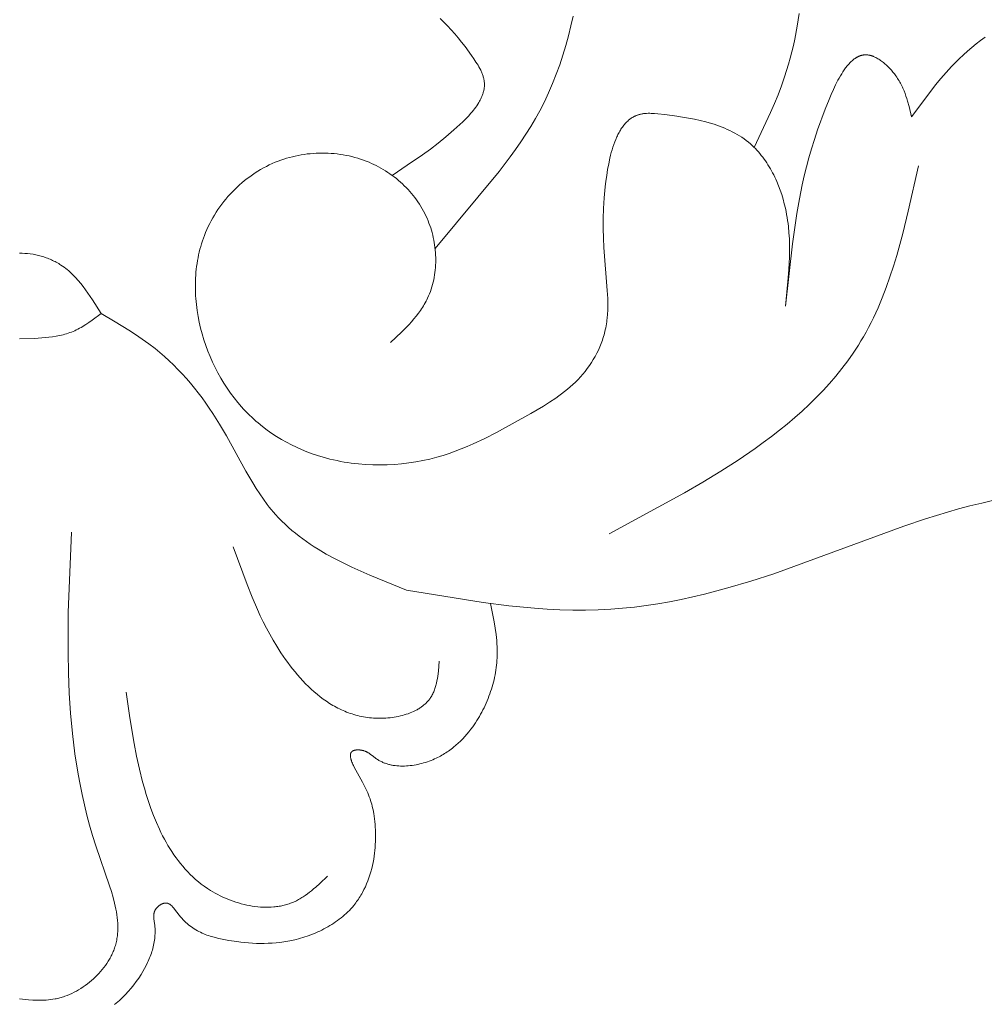
# Model space of a CAD drawing. Units: millimetres. Extents: x 2960 to 10722, y 1143 to 5041.
# Drawn here: x 4298 to 4341, y 3739 to 3783 of the extents above; entities that cross this region are included whole.
import ezdxf

# ---------------------------------------------------------------- set-up
doc = ezdxf.new("R2010")
doc.units = ezdxf.units.MM
doc.layers.get('0').update_dxf_attribs({"lineweight": 13})

msp = doc.modelspace()

# ---------------------------------------------------------------- linework, layer by layer
for points in [[(4314.617, 3775.71), (4315.286, 3776.155), (4315.96, 3776.622), (4316.3, 3776.871), (4316.643, 3777.134), (4316.989, 3777.414), (4317.339, 3777.713), (4317.6, 3777.949), (4317.728, 3778.071), (4317.853, 3778.195), (4317.974, 3778.322), (4318.089, 3778.451), (4318.145, 3778.516), (4318.198, 3778.582), (4318.25, 3778.649), (4318.299, 3778.715), (4318.346, 3778.782), (4318.391, 3778.85), (4318.433, 3778.918), (4318.472, 3778.986), (4318.491, 3779.021), (4318.509, 3779.055), (4318.526, 3779.089), (4318.542, 3779.124), (4318.558, 3779.159), (4318.573, 3779.193), (4318.587, 3779.228), (4318.6, 3779.263), (4318.612, 3779.298), (4318.623, 3779.333), (4318.634, 3779.368), (4318.643, 3779.403), (4318.652, 3779.438), (4318.659, 3779.473), (4318.666, 3779.508), (4318.671, 3779.543), (4318.676, 3779.579), (4318.679, 3779.614), (4318.682, 3779.65), (4318.683, 3779.685), (4318.684, 3779.72), (4318.683, 3779.756), (4318.681, 3779.791), (4318.678, 3779.827), (4318.673, 3779.864), (4318.668, 3779.9), (4318.661, 3779.937), (4318.653, 3779.974), (4318.644, 3780.011), (4318.633, 3780.047), (4318.622, 3780.084), (4318.61, 3780.121), (4318.597, 3780.158), (4318.583, 3780.195), (4318.568, 3780.231), (4318.552, 3780.268), (4318.536, 3780.305), (4318.518, 3780.341), (4318.481, 3780.415), (4318.442, 3780.488), (4318.4, 3780.561), (4318.356, 3780.633), (4318.31, 3780.706), (4318.215, 3780.849), (4318.116, 3780.992), (4317.827, 3781.388), (4317.679, 3781.58), (4317.529, 3781.768), (4317.375, 3781.951), (4317.218, 3782.128), (4317.058, 3782.3), (4316.895, 3782.466), (4316.728, 3782.625)], [(4322.591, 3782.733), (4322.492, 3782.296), (4322.384, 3781.862), (4322.266, 3781.431), (4322.137, 3781.006), (4321.998, 3780.584), (4321.847, 3780.168), (4321.684, 3779.758), (4321.509, 3779.353), (4321.321, 3778.954), (4321.121, 3778.562), (4320.927, 3778.211), (4320.722, 3777.865), (4320.508, 3777.524), (4320.286, 3777.188), (4320.056, 3776.856), (4319.818, 3776.527), (4319.326, 3775.881), (4316.51, 3772.487)], [(4330.569, 3776.937), (4331.285, 3778.484), (4331.452, 3778.874), (4331.612, 3779.267), (4331.763, 3779.662), (4331.902, 3780.06), (4331.991, 3780.333), (4332.073, 3780.607), (4332.151, 3780.883), (4332.223, 3781.16), (4332.289, 3781.439), (4332.351, 3781.719), (4332.46, 3782.283), (4332.55, 3782.851)], [(4337.498, 3778.287), (4338.337, 3779.426), (4338.555, 3779.703), (4338.78, 3779.977), (4339.012, 3780.245), (4339.252, 3780.506), (4339.422, 3780.682), (4339.597, 3780.854), (4339.777, 3781.023), (4339.96, 3781.187), (4340.147, 3781.347), (4340.339, 3781.503), (4340.533, 3781.654), (4340.731, 3781.8)], [(4331.938, 3769.951), (4332.248, 3772.701), (4332.44, 3774.029), (4332.552, 3774.672), (4332.676, 3775.299), (4332.765, 3775.695), (4332.861, 3776.088), (4332.967, 3776.482), (4333.084, 3776.882), (4333.214, 3777.293), (4333.358, 3777.718), (4333.696, 3778.635), (4333.866, 3779.062), (4333.957, 3779.277), (4334.051, 3779.491), (4334.15, 3779.7), (4334.253, 3779.903), (4334.307, 3780.001), (4334.361, 3780.097), (4334.416, 3780.189), (4334.473, 3780.279), (4334.531, 3780.364), (4334.59, 3780.446), (4334.62, 3780.486), (4334.65, 3780.524), (4334.681, 3780.561), (4334.712, 3780.597), (4334.743, 3780.632), (4334.774, 3780.666), (4334.806, 3780.699), (4334.838, 3780.73), (4334.871, 3780.759), (4334.903, 3780.788), (4334.937, 3780.815), (4334.97, 3780.84), (4335.004, 3780.864), (4335.021, 3780.876), (4335.038, 3780.887), (4335.055, 3780.898), (4335.072, 3780.908), (4335.09, 3780.918), (4335.107, 3780.927), (4335.124, 3780.936), (4335.142, 3780.945), (4335.16, 3780.953), (4335.177, 3780.961), (4335.195, 3780.968), (4335.213, 3780.975), (4335.231, 3780.982), (4335.249, 3780.988), (4335.267, 3780.993), (4335.286, 3780.999), (4335.304, 3781.003), (4335.323, 3781.007), (4335.341, 3781.011), (4335.36, 3781.015), (4335.378, 3781.017), (4335.397, 3781.02), (4335.416, 3781.021), (4335.435, 3781.023), (4335.454, 3781.024), (4335.473, 3781.024), (4335.492, 3781.024), (4335.512, 3781.023), (4335.531, 3781.022), (4335.551, 3781.02), (4335.571, 3781.018), (4335.591, 3781.015), (4335.612, 3781.012), (4335.632, 3781.008), (4335.653, 3781.003), (4335.673, 3780.998), (4335.694, 3780.993), (4335.715, 3780.987), (4335.735, 3780.98), (4335.756, 3780.973), (4335.777, 3780.966), (4335.798, 3780.958), (4335.819, 3780.949), (4335.84, 3780.94), (4335.882, 3780.921), (4335.924, 3780.901), (4335.966, 3780.878), (4336.008, 3780.854), (4336.05, 3780.829), (4336.091, 3780.801), (4336.133, 3780.773), (4336.174, 3780.743), (4336.215, 3780.712), (4336.256, 3780.68), (4336.297, 3780.646), (4336.337, 3780.612), (4336.376, 3780.576), (4336.415, 3780.54), (4336.454, 3780.503), (4336.492, 3780.464), (4336.53, 3780.425), (4336.603, 3780.345), (4336.673, 3780.263), (4336.739, 3780.179), (4336.802, 3780.094), (4336.84, 3780.04), (4336.876, 3779.986), (4336.91, 3779.932), (4336.943, 3779.878), (4336.975, 3779.824), (4337.005, 3779.769), (4337.034, 3779.714), (4337.062, 3779.658), (4337.089, 3779.603), (4337.114, 3779.547), (4337.163, 3779.435), (4337.207, 3779.323), (4337.248, 3779.209), (4337.286, 3779.095), (4337.321, 3778.981), (4337.385, 3778.75), (4337.498, 3778.287)], [(4320.723, 3765.212), (4321.279, 3765.546), (4321.552, 3765.719), (4321.82, 3765.897), (4321.952, 3765.99), (4322.081, 3766.084), (4322.209, 3766.182), (4322.334, 3766.282), (4322.456, 3766.385), (4322.576, 3766.492), (4322.693, 3766.602), (4322.806, 3766.716), (4322.913, 3766.831), (4323.017, 3766.95), (4323.117, 3767.072), (4323.213, 3767.198), (4323.305, 3767.327), (4323.393, 3767.459), (4323.477, 3767.594), (4323.556, 3767.732), (4323.631, 3767.872), (4323.7, 3768.014), (4323.765, 3768.159), (4323.795, 3768.232), (4323.824, 3768.305), (4323.852, 3768.379), (4323.878, 3768.453), (4323.903, 3768.528), (4323.927, 3768.603), (4323.949, 3768.679), (4323.97, 3768.755), (4323.989, 3768.831), (4324.006, 3768.907), (4324.024, 3768.992), (4324.04, 3769.078), (4324.055, 3769.163), (4324.067, 3769.249), (4324.078, 3769.335), (4324.088, 3769.421), (4324.102, 3769.594), (4324.111, 3769.768), (4324.115, 3769.943), (4324.115, 3770.117), (4324.112, 3770.292), (4324.095, 3770.641), (4323.943, 3772.526), (4323.924, 3772.949), (4323.914, 3773.375), (4323.917, 3773.81), (4323.932, 3774.257), (4323.961, 3774.721), (4324.006, 3775.205), (4324.035, 3775.455), (4324.069, 3775.709), (4324.109, 3775.965), (4324.155, 3776.22), (4324.209, 3776.472), (4324.239, 3776.596), (4324.271, 3776.718), (4324.305, 3776.839), (4324.341, 3776.958), (4324.38, 3777.074), (4324.421, 3777.187), (4324.465, 3777.297), (4324.511, 3777.404), (4324.536, 3777.456), (4324.561, 3777.508), (4324.586, 3777.558), (4324.613, 3777.607), (4324.64, 3777.655), (4324.668, 3777.702), (4324.697, 3777.748), (4324.726, 3777.793), (4324.757, 3777.837), (4324.788, 3777.879), (4324.82, 3777.921), (4324.852, 3777.96), (4324.886, 3777.999), (4324.92, 3778.036), (4324.956, 3778.072), (4324.992, 3778.106), (4325.029, 3778.139), (4325.048, 3778.155), (4325.067, 3778.17), (4325.086, 3778.186), (4325.106, 3778.2), (4325.125, 3778.215), (4325.145, 3778.228), (4325.166, 3778.242), (4325.186, 3778.255), (4325.207, 3778.268), (4325.228, 3778.28), (4325.249, 3778.292), (4325.27, 3778.303), (4325.292, 3778.314), (4325.314, 3778.325), (4325.336, 3778.335), (4325.358, 3778.345), (4325.381, 3778.354), (4325.404, 3778.362), (4325.427, 3778.371), (4325.451, 3778.379), (4325.474, 3778.386), (4325.498, 3778.393), (4325.529, 3778.401), (4325.56, 3778.408), (4325.592, 3778.415), (4325.624, 3778.421), (4325.656, 3778.426), (4325.689, 3778.431), (4325.722, 3778.435), (4325.756, 3778.438), (4325.823, 3778.443), (4325.892, 3778.446), (4325.962, 3778.446), (4326.033, 3778.445), (4326.105, 3778.443), (4326.177, 3778.438), (4326.324, 3778.426), (4326.621, 3778.393), (4327.149, 3778.322), (4327.411, 3778.282), (4327.671, 3778.237), (4327.928, 3778.187), (4328.182, 3778.131), (4328.431, 3778.068), (4328.676, 3777.999), (4328.797, 3777.961), (4328.916, 3777.921), (4329.034, 3777.879), (4329.15, 3777.835), (4329.265, 3777.788), (4329.378, 3777.739), (4329.49, 3777.688), (4329.599, 3777.633), (4329.707, 3777.576), (4329.813, 3777.517), (4329.916, 3777.454), (4330.018, 3777.388), (4330.117, 3777.32), (4330.214, 3777.248), (4330.309, 3777.173), (4330.402, 3777.094), (4330.474, 3777.028), (4330.546, 3776.96), (4330.615, 3776.89), (4330.683, 3776.818), (4330.749, 3776.744), (4330.814, 3776.668), (4330.877, 3776.591), (4330.939, 3776.511), (4330.999, 3776.43), (4331.057, 3776.347), (4331.114, 3776.263), (4331.169, 3776.177), (4331.223, 3776.09), (4331.275, 3776.002), (4331.325, 3775.912), (4331.374, 3775.821), (4331.421, 3775.729), (4331.466, 3775.636), (4331.51, 3775.542), (4331.553, 3775.447), (4331.633, 3775.254), (4331.707, 3775.059), (4331.774, 3774.861), (4331.835, 3774.662), (4331.89, 3774.462), (4331.938, 3774.26), (4331.967, 3774.126), (4331.993, 3773.991), (4332.016, 3773.857), (4332.037, 3773.722), (4332.055, 3773.588), (4332.071, 3773.453), (4332.096, 3773.184), (4332.113, 3772.915), (4332.122, 3772.646), (4332.123, 3772.376), (4332.119, 3772.107), (4332.109, 3771.837), (4332.093, 3771.568), (4332.051, 3771.029), (4331.938, 3769.951)], [(4314.552, 3768.343), (4315.024, 3768.795), (4315.252, 3769.026), (4315.362, 3769.143), (4315.47, 3769.262), (4315.575, 3769.383), (4315.675, 3769.506), (4315.772, 3769.632), (4315.864, 3769.759), (4315.909, 3769.824), (4315.952, 3769.89), (4315.994, 3769.957), (4316.034, 3770.024), (4316.073, 3770.092), (4316.111, 3770.161), (4316.147, 3770.231), (4316.181, 3770.302), (4316.225, 3770.398), (4316.265, 3770.496), (4316.303, 3770.595), (4316.338, 3770.695), (4316.37, 3770.797), (4316.399, 3770.901), (4316.426, 3771.005), (4316.449, 3771.11), (4316.47, 3771.217), (4316.488, 3771.324), (4316.503, 3771.432), (4316.516, 3771.54), (4316.525, 3771.649), (4316.532, 3771.759), (4316.536, 3771.869), (4316.538, 3771.979), (4316.537, 3772.09), (4316.533, 3772.201), (4316.526, 3772.311), (4316.517, 3772.422), (4316.505, 3772.532), (4316.49, 3772.643), (4316.473, 3772.753), (4316.453, 3772.862), (4316.43, 3772.971), (4316.405, 3773.079), (4316.378, 3773.187), (4316.347, 3773.294), (4316.315, 3773.4), (4316.279, 3773.505), (4316.241, 3773.609), (4316.201, 3773.711), (4316.155, 3773.82), (4316.106, 3773.928), (4316.054, 3774.033), (4315.999, 3774.138), (4315.942, 3774.24), (4315.882, 3774.342), (4315.82, 3774.441), (4315.755, 3774.539), (4315.688, 3774.635), (4315.618, 3774.729), (4315.546, 3774.821), (4315.472, 3774.912), (4315.395, 3775.001), (4315.317, 3775.088), (4315.236, 3775.173), (4315.153, 3775.256), (4315.068, 3775.336), (4314.982, 3775.415), (4314.893, 3775.492), (4314.803, 3775.567), (4314.711, 3775.64), (4314.617, 3775.71), (4314.522, 3775.778), (4314.425, 3775.844), (4314.327, 3775.908), (4314.227, 3775.969), (4314.125, 3776.028), (4314.023, 3776.085), (4313.919, 3776.139), (4313.814, 3776.191), (4313.707, 3776.24), (4313.6, 3776.287), (4313.478, 3776.336), (4313.354, 3776.383), (4313.229, 3776.426), (4313.103, 3776.466), (4312.976, 3776.502), (4312.848, 3776.536), (4312.719, 3776.566), (4312.59, 3776.593), (4312.46, 3776.617), (4312.329, 3776.637), (4312.198, 3776.655), (4312.066, 3776.669), (4311.934, 3776.68), (4311.802, 3776.688), (4311.669, 3776.692), (4311.536, 3776.694), (4311.404, 3776.692), (4311.271, 3776.687), (4311.139, 3776.679), (4311.007, 3776.667), (4310.875, 3776.653), (4310.744, 3776.635), (4310.613, 3776.615), (4310.482, 3776.591), (4310.353, 3776.564), (4310.224, 3776.533), (4310.095, 3776.5), (4309.968, 3776.464), (4309.842, 3776.424), (4309.717, 3776.381), (4309.593, 3776.336), (4309.47, 3776.287), (4309.338, 3776.23), (4309.207, 3776.17), (4309.078, 3776.106), (4308.951, 3776.039), (4308.826, 3775.968), (4308.703, 3775.894), (4308.581, 3775.817), (4308.461, 3775.737), (4308.344, 3775.653), (4308.229, 3775.567), (4308.115, 3775.478), (4308.004, 3775.386), (4307.896, 3775.291), (4307.789, 3775.193), (4307.686, 3775.093), (4307.584, 3774.99), (4307.485, 3774.885), (4307.389, 3774.777), (4307.295, 3774.667), (4307.204, 3774.555), (4307.116, 3774.44), (4307.031, 3774.324), (4306.948, 3774.205), (4306.869, 3774.085), (4306.793, 3773.962), (4306.719, 3773.838), (4306.649, 3773.712), (4306.582, 3773.584), (4306.519, 3773.455), (4306.458, 3773.324), (4306.401, 3773.192), (4306.348, 3773.058), (4306.303, 3772.939), (4306.262, 3772.819), (4306.223, 3772.698), (4306.187, 3772.576), (4306.153, 3772.453), (4306.122, 3772.329), (4306.094, 3772.204), (4306.068, 3772.079), (4306.045, 3771.953), (4306.025, 3771.827), (4306.007, 3771.7), (4305.991, 3771.573), (4305.978, 3771.444), (4305.968, 3771.316), (4305.96, 3771.187), (4305.955, 3771.058), (4305.951, 3770.929), (4305.951, 3770.799), (4305.953, 3770.669), (4305.957, 3770.539), (4305.963, 3770.408), (4305.972, 3770.278), (4305.996, 3770.017), (4306.03, 3769.757), (4306.072, 3769.497), (4306.123, 3769.238), (4306.183, 3768.98), (4306.251, 3768.724), (4306.327, 3768.47), (4306.411, 3768.218), (4306.503, 3767.969), (4306.603, 3767.723), (4306.71, 3767.481), (4306.825, 3767.242), (4306.947, 3767.007), (4307.076, 3766.777), (4307.212, 3766.551), (4307.355, 3766.331), (4307.504, 3766.117), (4307.66, 3765.908), (4307.822, 3765.706), (4307.99, 3765.51), (4308.076, 3765.414), (4308.163, 3765.321), (4308.252, 3765.229), (4308.343, 3765.139), (4308.435, 3765.051), (4308.528, 3764.965), (4308.622, 3764.881), (4308.718, 3764.799), (4308.913, 3764.639), (4309.113, 3764.487), (4309.318, 3764.342), (4309.528, 3764.204), (4309.741, 3764.074), (4309.959, 3763.95), (4310.18, 3763.834), (4310.405, 3763.726), (4310.633, 3763.624), (4310.865, 3763.53), (4311.099, 3763.442), (4311.336, 3763.362), (4311.576, 3763.29), (4311.728, 3763.247), (4311.881, 3763.208), (4312.035, 3763.171), (4312.19, 3763.138), (4312.345, 3763.107), (4312.501, 3763.079), (4312.658, 3763.053), (4312.815, 3763.031), (4312.972, 3763.011), (4313.13, 3762.994), (4313.447, 3762.968), (4313.765, 3762.952), (4314.083, 3762.948), (4314.401, 3762.954), (4314.718, 3762.971), (4315.035, 3762.998), (4315.35, 3763.036), (4315.663, 3763.084), (4315.973, 3763.143), (4316.281, 3763.211), (4316.585, 3763.29), (4316.859, 3763.37), (4317.13, 3763.458), (4317.398, 3763.553), (4317.664, 3763.655), (4317.927, 3763.763), (4318.188, 3763.876), (4318.705, 3764.119), (4319.215, 3764.378), (4320.723, 3765.212)], [(4337.796, 3776.127), (4337.351, 3774.132), (4337.108, 3773.148), (4336.842, 3772.181), (4336.697, 3771.706), (4336.543, 3771.237), (4336.379, 3770.775), (4336.204, 3770.321), (4336.017, 3769.875), (4335.816, 3769.438), (4335.711, 3769.223), (4335.602, 3769.011), (4335.489, 3768.802), (4335.373, 3768.595), (4335.265, 3768.412), (4335.154, 3768.232), (4335.04, 3768.054), (4334.923, 3767.877), (4334.68, 3767.531), (4334.425, 3767.194), (4334.159, 3766.864), (4333.882, 3766.541), (4333.594, 3766.226), (4333.296, 3765.918), (4332.989, 3765.617), (4332.673, 3765.323), (4332.347, 3765.034), (4332.013, 3764.752), (4331.671, 3764.475), (4331.322, 3764.203), (4330.965, 3763.937), (4330.601, 3763.675), (4329.855, 3763.165), (4329.087, 3762.671), (4328.299, 3762.19), (4327.494, 3761.72), (4324.181, 3759.91)], [(4301.799, 3769.625), (4301.419, 3770.228), (4301.219, 3770.524), (4301.115, 3770.669), (4301.007, 3770.812), (4300.902, 3770.946), (4300.792, 3771.076), (4300.678, 3771.204), (4300.619, 3771.266), (4300.559, 3771.326), (4300.498, 3771.386), (4300.436, 3771.444), (4300.373, 3771.501), (4300.308, 3771.556), (4300.242, 3771.609), (4300.174, 3771.66), (4300.105, 3771.71), (4300.034, 3771.758), (4299.984, 3771.79), (4299.933, 3771.821), (4299.881, 3771.851), (4299.828, 3771.881), (4299.775, 3771.909), (4299.722, 3771.936), (4299.667, 3771.962), (4299.612, 3771.987), (4299.557, 3772.011), (4299.501, 3772.034), (4299.445, 3772.056), (4299.388, 3772.077), (4299.331, 3772.097), (4299.273, 3772.116), (4299.215, 3772.134), (4299.157, 3772.151), (4299.039, 3772.182), (4298.921, 3772.209), (4298.802, 3772.232), (4298.682, 3772.25), (4298.562, 3772.265), (4298.442, 3772.275), (4298.323, 3772.281), (4298.203, 3772.283)], [(4301.799, 3769.625), (4301.401, 3769.324), (4301.267, 3769.228), (4301.13, 3769.137), (4301.061, 3769.093), (4300.992, 3769.05), (4300.922, 3769.009), (4300.851, 3768.97), (4300.78, 3768.933), (4300.708, 3768.898), (4300.637, 3768.866), (4300.566, 3768.835), (4300.494, 3768.807), (4300.421, 3768.78), (4300.348, 3768.755), (4300.274, 3768.732), (4300.199, 3768.71), (4300.124, 3768.69), (4300.049, 3768.672), (4299.972, 3768.654), (4299.818, 3768.624), (4299.662, 3768.598), (4299.504, 3768.577), (4299.345, 3768.56), (4299.184, 3768.546), (4298.86, 3768.526), (4298.203, 3768.507)], [(4315.249, 3757.433), (4313.633, 3758.093), (4312.847, 3758.445), (4312.463, 3758.63), (4312.086, 3758.822), (4311.719, 3759.024), (4311.361, 3759.235), (4311.186, 3759.344), (4311.014, 3759.457), (4310.845, 3759.572), (4310.679, 3759.69), (4310.516, 3759.812), (4310.357, 3759.937), (4310.201, 3760.066), (4310.049, 3760.198), (4309.901, 3760.334), (4309.757, 3760.474), (4309.616, 3760.618), (4309.48, 3760.767), (4309.387, 3760.874), (4309.296, 3760.982), (4309.207, 3761.093), (4309.12, 3761.206), (4308.951, 3761.437), (4308.787, 3761.674), (4308.63, 3761.917), (4308.476, 3762.164), (4308.18, 3762.671), (4307.316, 3764.235), (4307.014, 3764.75), (4306.718, 3765.221), (4306.564, 3765.451), (4306.406, 3765.679), (4306.244, 3765.902), (4306.078, 3766.122), (4305.908, 3766.339), (4305.733, 3766.551), (4305.555, 3766.759), (4305.371, 3766.962), (4305.184, 3767.161), (4304.992, 3767.354), (4304.796, 3767.543), (4304.595, 3767.726), (4304.389, 3767.904), (4304.179, 3768.077), (4303.899, 3768.292), (4303.612, 3768.498), (4303.319, 3768.698), (4303.021, 3768.891), (4302.414, 3769.263), (4301.799, 3769.625)], [(4341.119, 3761.39), (4340.584, 3761.272), (4340.054, 3761.143), (4339.562, 3761.012), (4339.074, 3760.873), (4338.108, 3760.574), (4337.152, 3760.252), (4331.421, 3758.157), (4330.415, 3757.831), (4329.401, 3757.529), (4328.381, 3757.259), (4327.868, 3757.137), (4327.354, 3757.024), (4326.839, 3756.922), (4326.323, 3756.831), (4325.806, 3756.751), (4325.288, 3756.684), (4324.77, 3756.63), (4324.251, 3756.59), (4323.691, 3756.562), (4323.13, 3756.549), (4322.569, 3756.552), (4322.008, 3756.567), (4321.446, 3756.596), (4320.884, 3756.635), (4319.758, 3756.745), (4318.632, 3756.888), (4315.249, 3757.433)], [(4298.203, 3739.416), (4298.597, 3739.381), (4298.793, 3739.367), (4298.99, 3739.359), (4299.088, 3739.358), (4299.186, 3739.358), (4299.284, 3739.361), (4299.382, 3739.366), (4299.479, 3739.374), (4299.577, 3739.385), (4299.675, 3739.399), (4299.772, 3739.416), (4299.826, 3739.427), (4299.879, 3739.439), (4299.932, 3739.452), (4299.986, 3739.467), (4300.039, 3739.482), (4300.092, 3739.498), (4300.145, 3739.515), (4300.197, 3739.533), (4300.302, 3739.572), (4300.406, 3739.615), (4300.509, 3739.661), (4300.612, 3739.711), (4300.712, 3739.765), (4300.812, 3739.821), (4300.91, 3739.881), (4301.006, 3739.944), (4301.101, 3740.009), (4301.194, 3740.078), (4301.285, 3740.149), (4301.373, 3740.222), (4301.46, 3740.299), (4301.544, 3740.377), (4301.625, 3740.458), (4301.704, 3740.54), (4301.78, 3740.625), (4301.853, 3740.712), (4301.923, 3740.8), (4301.989, 3740.89), (4302.053, 3740.981), (4302.113, 3741.074), (4302.169, 3741.168), (4302.196, 3741.216), (4302.222, 3741.264), (4302.247, 3741.312), (4302.27, 3741.36), (4302.293, 3741.409), (4302.315, 3741.457), (4302.336, 3741.506), (4302.356, 3741.555), (4302.375, 3741.605), (4302.392, 3741.654), (4302.412, 3741.713), (4302.43, 3741.773), (4302.446, 3741.832), (4302.461, 3741.892), (4302.475, 3741.952), (4302.487, 3742.012), (4302.498, 3742.073), (4302.507, 3742.133), (4302.516, 3742.194), (4302.522, 3742.255), (4302.528, 3742.316), (4302.532, 3742.377), (4302.535, 3742.439), (4302.537, 3742.5), (4302.538, 3742.562), (4302.537, 3742.624), (4302.533, 3742.748), (4302.524, 3742.873), (4302.512, 3742.998), (4302.495, 3743.124), (4302.475, 3743.25), (4302.452, 3743.377), (4302.426, 3743.505), (4302.396, 3743.632), (4302.33, 3743.889), (4302.255, 3744.146), (4302.172, 3744.405), (4301.565, 3746.162), (4301.425, 3746.615), (4301.296, 3747.068), (4301.176, 3747.52), (4301.066, 3747.971), (4300.966, 3748.421), (4300.874, 3748.871), (4300.791, 3749.32), (4300.65, 3750.217), (4300.538, 3751.111), (4300.455, 3752.004), (4300.396, 3752.895), (4300.36, 3753.784), (4300.343, 3754.672), (4300.355, 3756.444), (4300.491, 3759.98)], [(4316.693, 3754.298), (4316.654, 3753.859), (4316.627, 3753.645), (4316.611, 3753.54), (4316.592, 3753.436), (4316.571, 3753.334), (4316.559, 3753.284), (4316.546, 3753.235), (4316.532, 3753.186), (4316.518, 3753.138), (4316.502, 3753.09), (4316.486, 3753.043), (4316.468, 3752.997), (4316.45, 3752.951), (4316.43, 3752.906), (4316.409, 3752.862), (4316.387, 3752.819), (4316.363, 3752.777), (4316.338, 3752.735), (4316.312, 3752.695), (4316.29, 3752.662), (4316.267, 3752.631), (4316.243, 3752.6), (4316.218, 3752.569), (4316.192, 3752.539), (4316.166, 3752.51), (4316.138, 3752.482), (4316.11, 3752.454), (4316.081, 3752.426), (4316.051, 3752.4), (4316.021, 3752.373), (4315.99, 3752.348), (4315.958, 3752.323), (4315.925, 3752.298), (4315.892, 3752.275), (4315.858, 3752.251), (4315.823, 3752.229), (4315.788, 3752.207), (4315.752, 3752.185), (4315.716, 3752.164), (4315.679, 3752.144), (4315.641, 3752.124), (4315.564, 3752.087), (4315.486, 3752.051), (4315.405, 3752.018), (4315.323, 3751.987), (4315.239, 3751.959), (4315.153, 3751.932), (4315.067, 3751.908), (4314.979, 3751.886), (4314.89, 3751.866), (4314.8, 3751.849), (4314.709, 3751.833), (4314.618, 3751.82), (4314.527, 3751.809), (4314.435, 3751.8), (4314.342, 3751.793), (4314.25, 3751.788), (4314.158, 3751.785), (4314.066, 3751.784), (4313.974, 3751.786), (4313.883, 3751.789), (4313.793, 3751.794), (4313.704, 3751.801), (4313.615, 3751.811), (4313.528, 3751.822), (4313.441, 3751.835), (4313.355, 3751.849), (4313.27, 3751.866), (4313.186, 3751.884), (4313.102, 3751.904), (4313.019, 3751.926), (4312.937, 3751.95), (4312.855, 3751.975), (4312.775, 3752.002), (4312.695, 3752.031), (4312.615, 3752.061), (4312.537, 3752.092), (4312.459, 3752.126), (4312.382, 3752.16), (4312.306, 3752.196), (4312.23, 3752.234), (4312.155, 3752.273), (4312.081, 3752.313), (4312.007, 3752.355), (4311.935, 3752.398), (4311.863, 3752.443), (4311.721, 3752.535), (4311.581, 3752.633), (4311.445, 3752.735), (4311.311, 3752.842), (4311.181, 3752.952), (4311.053, 3753.067), (4310.927, 3753.186), (4310.805, 3753.308), (4310.685, 3753.433), (4310.567, 3753.561), (4310.453, 3753.692), (4310.341, 3753.826), (4310.231, 3753.962), (4310.125, 3754.1), (4310.02, 3754.241), (4309.919, 3754.382), (4309.723, 3754.67), (4309.538, 3754.962), (4309.379, 3755.228), (4309.227, 3755.495), (4309.083, 3755.763), (4308.945, 3756.034), (4308.813, 3756.305), (4308.687, 3756.578), (4308.449, 3757.126), (4308.227, 3757.678), (4307.619, 3759.347)], [(4318.945, 3756.845), (4319.111, 3756.029), (4319.158, 3755.757), (4319.197, 3755.483), (4319.213, 3755.347), (4319.226, 3755.21), (4319.236, 3755.072), (4319.244, 3754.935), (4319.248, 3754.797), (4319.248, 3754.659), (4319.246, 3754.552), (4319.242, 3754.445), (4319.235, 3754.338), (4319.226, 3754.23), (4319.215, 3754.123), (4319.202, 3754.016), (4319.186, 3753.908), (4319.169, 3753.801), (4319.149, 3753.695), (4319.127, 3753.588), (4319.104, 3753.482), (4319.078, 3753.376), (4319.05, 3753.271), (4319.02, 3753.166), (4318.988, 3753.062), (4318.954, 3752.958), (4318.918, 3752.855), (4318.881, 3752.752), (4318.841, 3752.65), (4318.8, 3752.549), (4318.756, 3752.449), (4318.711, 3752.349), (4318.664, 3752.251), (4318.616, 3752.153), (4318.565, 3752.056), (4318.513, 3751.961), (4318.459, 3751.866), (4318.404, 3751.773), (4318.346, 3751.68), (4318.288, 3751.589), (4318.227, 3751.5), (4318.165, 3751.411), (4318.083, 3751.3), (4317.998, 3751.191), (4317.911, 3751.085), (4317.821, 3750.981), (4317.728, 3750.88), (4317.632, 3750.782), (4317.532, 3750.687), (4317.43, 3750.595), (4317.324, 3750.507), (4317.27, 3750.464), (4317.216, 3750.422), (4317.16, 3750.381), (4317.103, 3750.341), (4317.046, 3750.302), (4316.988, 3750.263), (4316.928, 3750.226), (4316.868, 3750.19), (4316.807, 3750.154), (4316.745, 3750.12), (4316.682, 3750.087), (4316.619, 3750.055), (4316.554, 3750.024), (4316.488, 3749.994), (4316.41, 3749.96), (4316.332, 3749.928), (4316.252, 3749.898), (4316.171, 3749.869), (4316.089, 3749.842), (4316.006, 3749.817), (4315.923, 3749.794), (4315.839, 3749.773), (4315.755, 3749.753), (4315.67, 3749.736), (4315.585, 3749.721), (4315.5, 3749.708), (4315.415, 3749.697), (4315.33, 3749.688), (4315.245, 3749.682), (4315.161, 3749.678), (4315.077, 3749.677), (4314.993, 3749.678), (4314.91, 3749.682), (4314.828, 3749.688), (4314.746, 3749.698), (4314.706, 3749.703), (4314.666, 3749.709), (4314.626, 3749.716), (4314.586, 3749.724), (4314.547, 3749.733), (4314.508, 3749.742), (4314.469, 3749.752), (4314.431, 3749.762), (4314.392, 3749.774), (4314.355, 3749.786), (4314.317, 3749.799), (4314.28, 3749.812), (4314.244, 3749.827), (4314.208, 3749.842), (4314.172, 3749.858), (4314.136, 3749.875), (4314.101, 3749.893), (4314.067, 3749.911), (4314.033, 3749.931), (4314, 3749.951), (4313.967, 3749.972), (4313.934, 3749.994), (4313.9, 3750.017), (4313.867, 3750.042), (4313.736, 3750.144), (4313.669, 3750.195), (4313.635, 3750.219), (4313.6, 3750.242), (4313.564, 3750.265), (4313.545, 3750.276), (4313.527, 3750.286), (4313.508, 3750.296), (4313.489, 3750.306), (4313.469, 3750.315), (4313.45, 3750.324), (4313.429, 3750.332), (4313.409, 3750.34), (4313.388, 3750.348), (4313.367, 3750.354), (4313.352, 3750.359), (4313.336, 3750.363), (4313.321, 3750.367), (4313.305, 3750.37), (4313.29, 3750.374), (4313.274, 3750.377), (4313.258, 3750.38), (4313.243, 3750.382), (4313.227, 3750.384), (4313.211, 3750.386), (4313.195, 3750.388), (4313.179, 3750.389), (4313.163, 3750.39), (4313.148, 3750.391), (4313.132, 3750.392), (4313.116, 3750.392), (4313.101, 3750.392), (4313.086, 3750.391), (4313.071, 3750.391), (4313.056, 3750.39), (4313.041, 3750.389), (4313.027, 3750.387), (4313.013, 3750.385), (4312.999, 3750.383), (4312.986, 3750.38), (4312.973, 3750.378), (4312.96, 3750.375), (4312.947, 3750.371), (4312.936, 3750.367), (4312.93, 3750.366), (4312.924, 3750.363), (4312.918, 3750.361), (4312.913, 3750.359), (4312.907, 3750.357), (4312.902, 3750.354), (4312.894, 3750.351), (4312.89, 3750.349), (4312.886, 3750.347), (4312.883, 3750.344), (4312.879, 3750.342), (4312.875, 3750.34), (4312.872, 3750.338), (4312.869, 3750.336), (4312.865, 3750.333), (4312.862, 3750.331), (4312.859, 3750.328), (4312.855, 3750.326), (4312.852, 3750.323), (4312.849, 3750.321), (4312.846, 3750.318), (4312.843, 3750.316), (4312.841, 3750.313), (4312.838, 3750.31), (4312.835, 3750.307), (4312.833, 3750.305), (4312.83, 3750.302), (4312.828, 3750.299), (4312.825, 3750.296), (4312.823, 3750.293), (4312.82, 3750.29), (4312.818, 3750.287), (4312.816, 3750.284), (4312.814, 3750.28), (4312.812, 3750.277), (4312.81, 3750.274), (4312.808, 3750.271), (4312.806, 3750.267), (4312.805, 3750.264), (4312.803, 3750.261), (4312.801, 3750.257), (4312.8, 3750.254), (4312.798, 3750.25), (4312.797, 3750.246), (4312.795, 3750.243), (4312.794, 3750.239), (4312.793, 3750.236), (4312.79, 3750.228), (4312.788, 3750.22), (4312.786, 3750.213), (4312.784, 3750.205), (4312.783, 3750.197), (4312.782, 3750.188), (4312.781, 3750.18), (4312.78, 3750.171), (4312.779, 3750.163), (4312.779, 3750.154), (4312.779, 3750.145), (4312.779, 3750.136), (4312.779, 3750.127), (4312.78, 3750.118), (4312.78, 3750.108), (4312.781, 3750.099), (4312.782, 3750.089), (4312.785, 3750.069), (4312.788, 3750.049), (4312.792, 3750.028), (4312.797, 3750.007), (4312.803, 3749.986), (4312.809, 3749.964), (4312.816, 3749.942), (4312.823, 3749.919), (4312.831, 3749.896), (4312.849, 3749.849), (4312.868, 3749.801), (4312.89, 3749.751), (4312.913, 3749.701), (4312.964, 3749.598), (4313.019, 3749.492), (4313.315, 3748.962), (4313.418, 3748.766), (4313.464, 3748.672), (4313.506, 3748.581), (4313.545, 3748.492), (4313.58, 3748.406), (4313.613, 3748.321), (4313.643, 3748.237), (4313.671, 3748.155), (4313.696, 3748.074), (4313.718, 3747.993), (4313.739, 3747.913), (4313.758, 3747.832), (4313.775, 3747.751), (4313.805, 3747.587), (4313.824, 3747.471), (4313.839, 3747.353), (4313.853, 3747.232), (4313.865, 3747.11), (4313.874, 3746.987), (4313.881, 3746.862), (4313.885, 3746.735), (4313.887, 3746.608), (4313.886, 3746.48), (4313.883, 3746.351), (4313.877, 3746.222), (4313.868, 3746.092), (4313.857, 3745.963), (4313.843, 3745.833), (4313.826, 3745.704), (4313.805, 3745.576), (4313.78, 3745.435), (4313.75, 3745.295), (4313.717, 3745.157), (4313.68, 3745.02), (4313.64, 3744.884), (4313.595, 3744.751), (4313.547, 3744.619), (4313.494, 3744.489), (4313.438, 3744.361), (4313.377, 3744.236), (4313.313, 3744.112), (4313.279, 3744.052), (4313.244, 3743.992), (4313.209, 3743.933), (4313.172, 3743.874), (4313.134, 3743.817), (4313.095, 3743.76), (4313.055, 3743.703), (4313.014, 3743.648), (4312.972, 3743.593), (4312.928, 3743.539), (4312.865, 3743.465), (4312.8, 3743.391), (4312.733, 3743.32), (4312.664, 3743.25), (4312.593, 3743.182), (4312.52, 3743.116), (4312.445, 3743.051), (4312.369, 3742.988), (4312.291, 3742.927), (4312.211, 3742.867), (4312.13, 3742.809), (4312.048, 3742.753), (4311.964, 3742.699), (4311.879, 3742.646), (4311.792, 3742.595), (4311.705, 3742.546), (4311.616, 3742.498), (4311.526, 3742.452), (4311.435, 3742.408), (4311.343, 3742.366), (4311.251, 3742.325), (4311.157, 3742.286), (4311.063, 3742.249), (4310.968, 3742.213), (4310.873, 3742.18), (4310.777, 3742.148), (4310.681, 3742.118), (4310.584, 3742.089), (4310.487, 3742.062), (4310.389, 3742.037), (4310.194, 3741.993), (4310.022, 3741.959), (4309.849, 3741.931), (4309.677, 3741.908), (4309.504, 3741.89), (4309.331, 3741.876), (4309.158, 3741.867), (4308.985, 3741.863), (4308.813, 3741.863), (4308.64, 3741.866), (4308.467, 3741.874), (4308.294, 3741.886), (4308.122, 3741.901), (4307.949, 3741.919), (4307.777, 3741.941), (4307.433, 3741.993), (4307.281, 3742.02), (4307.129, 3742.049), (4306.978, 3742.082), (4306.828, 3742.119), (4306.68, 3742.161), (4306.607, 3742.184), (4306.534, 3742.208), (4306.461, 3742.233), (4306.389, 3742.26), (4306.318, 3742.289), (4306.248, 3742.32), (4306.178, 3742.352), (4306.109, 3742.386), (4306.04, 3742.422), (4305.973, 3742.46), (4305.906, 3742.5), (4305.84, 3742.542), (4305.775, 3742.587), (4305.712, 3742.634), (4305.649, 3742.683), (4305.587, 3742.735), (4305.526, 3742.789), (4305.467, 3742.846), (4305.408, 3742.905), (4305.351, 3742.968), (4305.295, 3743.033), (4305.241, 3743.101), (4305.034, 3743.379), (4304.999, 3743.422), (4304.981, 3743.443), (4304.964, 3743.463), (4304.946, 3743.482), (4304.928, 3743.501), (4304.91, 3743.518), (4304.891, 3743.535), (4304.882, 3743.543), (4304.873, 3743.551), (4304.863, 3743.558), (4304.854, 3743.566), (4304.844, 3743.573), (4304.835, 3743.579), (4304.825, 3743.586), (4304.815, 3743.592), (4304.805, 3743.598), (4304.795, 3743.603), (4304.785, 3743.608), (4304.775, 3743.613), (4304.765, 3743.618), (4304.755, 3743.622), (4304.745, 3743.626), (4304.734, 3743.629), (4304.729, 3743.631), (4304.724, 3743.632), (4304.718, 3743.633), (4304.713, 3743.635), (4304.708, 3743.636), (4304.702, 3743.637), (4304.697, 3743.638), (4304.692, 3743.639), (4304.686, 3743.64), (4304.681, 3743.64), (4304.675, 3743.641), (4304.67, 3743.642), (4304.664, 3743.642), (4304.658, 3743.642), (4304.653, 3743.642), (4304.647, 3743.642), (4304.639, 3743.642), (4304.63, 3743.642), (4304.621, 3743.641), (4304.612, 3743.641), (4304.604, 3743.64), (4304.595, 3743.638), (4304.586, 3743.637), (4304.577, 3743.635), (4304.568, 3743.633), (4304.559, 3743.631), (4304.55, 3743.628), (4304.541, 3743.626), (4304.532, 3743.623), (4304.523, 3743.62), (4304.514, 3743.617), (4304.505, 3743.613), (4304.496, 3743.61), (4304.487, 3743.606), (4304.478, 3743.602), (4304.469, 3743.597), (4304.451, 3743.589), (4304.433, 3743.579), (4304.415, 3743.569), (4304.398, 3743.558), (4304.381, 3743.546), (4304.364, 3743.534), (4304.347, 3743.521), (4304.331, 3743.508), (4304.315, 3743.494), (4304.299, 3743.48), (4304.284, 3743.465), (4304.269, 3743.45), (4304.255, 3743.435), (4304.242, 3743.419), (4304.229, 3743.402), (4304.216, 3743.386), (4304.205, 3743.369), (4304.199, 3743.361), (4304.194, 3743.352), (4304.188, 3743.343), (4304.183, 3743.335), (4304.178, 3743.326), (4304.174, 3743.317), (4304.169, 3743.308), (4304.165, 3743.299), (4304.161, 3743.291), (4304.157, 3743.282), (4304.154, 3743.274), (4304.151, 3743.265), (4304.148, 3743.257), (4304.145, 3743.249), (4304.142, 3743.241), (4304.14, 3743.233), (4304.138, 3743.225), (4304.135, 3743.217), (4304.131, 3743.2), (4304.128, 3743.184), (4304.125, 3743.167), (4304.123, 3743.15), (4304.121, 3743.134), (4304.12, 3743.117), (4304.119, 3743.1), (4304.119, 3743.083), (4304.119, 3743.066), (4304.119, 3743.049), (4304.12, 3743.032), (4304.121, 3743.014), (4304.123, 3742.98), (4304.127, 3742.945), (4304.157, 3742.736), (4304.166, 3742.661), (4304.173, 3742.587), (4304.177, 3742.513), (4304.18, 3742.439), (4304.18, 3742.365), (4304.178, 3742.292), (4304.174, 3742.219), (4304.169, 3742.145), (4304.161, 3742.073), (4304.152, 3742), (4304.14, 3741.928), (4304.127, 3741.856), (4304.112, 3741.784), (4304.096, 3741.712), (4304.078, 3741.641), (4304.058, 3741.57), (4304.037, 3741.5), (4304.014, 3741.43), (4303.99, 3741.36), (4303.964, 3741.29), (4303.937, 3741.221), (4303.909, 3741.153), (4303.879, 3741.085), (4303.848, 3741.017), (4303.783, 3740.883), (4303.713, 3740.751), (4303.639, 3740.621), (4303.561, 3740.493), (4303.458, 3740.335), (4303.351, 3740.181), (4303.238, 3740.031), (4303.12, 3739.885), (4302.998, 3739.743), (4302.871, 3739.607), (4302.74, 3739.474), (4302.673, 3739.41), (4302.605, 3739.347), (4302.536, 3739.286), (4302.465, 3739.225), (4302.394, 3739.166)], [(4311.775, 3744.833), (4311.427, 3744.5), (4311.251, 3744.34), (4311.161, 3744.262), (4311.071, 3744.187), (4310.979, 3744.114), (4310.886, 3744.043), (4310.792, 3743.975), (4310.697, 3743.911), (4310.648, 3743.88), (4310.599, 3743.85), (4310.55, 3743.822), (4310.5, 3743.794), (4310.45, 3743.767), (4310.399, 3743.741), (4310.348, 3743.716), (4310.296, 3743.693), (4310.244, 3743.67), (4310.192, 3743.649), (4310.139, 3743.629), (4310.085, 3743.61), (4310.031, 3743.593), (4309.977, 3743.576), (4309.922, 3743.561), (4309.867, 3743.546), (4309.811, 3743.533), (4309.755, 3743.521), (4309.699, 3743.51), (4309.642, 3743.5), (4309.585, 3743.491), (4309.527, 3743.483), (4309.469, 3743.476), (4309.411, 3743.47), (4309.294, 3743.461), (4309.177, 3743.456), (4309.058, 3743.456), (4308.939, 3743.458), (4308.819, 3743.465), (4308.698, 3743.476), (4308.578, 3743.489), (4308.457, 3743.507), (4308.337, 3743.528), (4308.216, 3743.552), (4308.096, 3743.579), (4307.976, 3743.61), (4307.857, 3743.644), (4307.738, 3743.681), (4307.621, 3743.721), (4307.504, 3743.763), (4307.388, 3743.809), (4307.274, 3743.857), (4307.16, 3743.908), (4307.049, 3743.961), (4306.939, 3744.017), (4306.831, 3744.076), (4306.724, 3744.136), (4306.62, 3744.199), (4306.481, 3744.289), (4306.345, 3744.383), (4306.214, 3744.48), (4306.086, 3744.582), (4305.962, 3744.686), (4305.842, 3744.795), (4305.726, 3744.907), (4305.613, 3745.021), (4305.503, 3745.139), (4305.397, 3745.26), (4305.295, 3745.384), (4305.196, 3745.511), (4305.099, 3745.64), (4305.007, 3745.772), (4304.917, 3745.906), (4304.83, 3746.042), (4304.746, 3746.18), (4304.665, 3746.32), (4304.586, 3746.463), (4304.511, 3746.606), (4304.438, 3746.752), (4304.367, 3746.899), (4304.234, 3747.197), (4304.11, 3747.499), (4303.995, 3747.804), (4303.888, 3748.112), (4303.789, 3748.422), (4303.705, 3748.702), (4303.627, 3748.983), (4303.485, 3749.546), (4303.361, 3750.11), (4303.252, 3750.675), (4303.065, 3751.807), (4302.901, 3752.94)]]:
    msp.add_lwpolyline(points)

doc.saveas('drawing.dxf')
